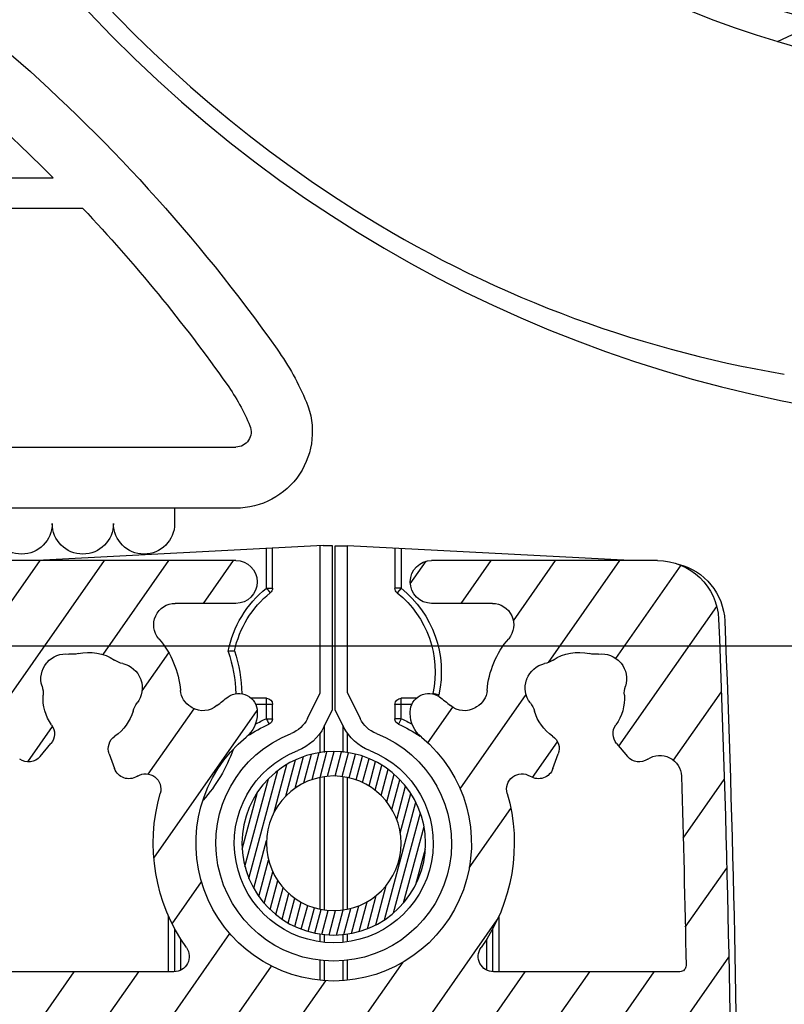
# Model space of a CAD drawing. Units: millimetres. Extents: x 0 to 1050, y 0 to 1485.
# Drawn here: x 414 to 439, y 968 to 1001 of the extents above; entities that cross this region are included whole.
import ezdxf

# ---------------------------------------------------------------- set-up
doc = ezdxf.new("R2010")
doc.units = ezdxf.units.MM
doc.layers.add('Screen', color=5, linetype='Continuous')

# ---------------------------------------------------------------- blocks, each defined once
blk = doc.blocks.new('A$Cf30a3864')
at = {"layer": 'Screen'}
h = blk.add_hatch(dxfattribs=at)
h.set_pattern_fill('DEFAULT__261', color=256, scale=5.1513882867, angle=45, style=0, pattern_type=0)
h.set_pattern_definition([(45, (909.3717850971594, -781.8045838987), (-3.6425815901, 3.6425815901), [])])
edge = h.paths.add_edge_path()
edge.add_line((0, 94.5), (0, 0.5))
edge.add_arc((0.5, 0.5), 0.5, 180, 270, ccw=False)
edge.add_line((0.5, 0), (4.399999999999977, 0))
edge.add_arc((4.400000000000091, 1), 1, 270, 360, ccw=False)
edge.add_line((5.400000000000091, 1), (5.400000000000091, 1.89737205589995))
edge.add_arc((5.200000000000045, 1.89737205589995), 0.2, 360, 390, ccw=False)
edge.add_line((5.373205080700018, 1.997372055900087), (4.953108891299962, 2.724999999999909))
edge.add_arc((4.650000000000091, 2.549999999999955), 0.35, 390, 540, ccw=False)
edge.add_line((4.299999999999955, 2.549999999999955), (4.299999999999955, 1.700000000000045))
edge.add_arc((4.100000000000136, 1.700000000000045), 0.2, 270, 360, ccw=False)
edge.add_line((4.100000000000136, 1.5), (1.700000000000159, 1.5))
edge.add_arc((1.700000000000045, 1.700000000000045), 0.2, 180, 270, ccw=False)
edge.add_line((1.5, 1.700000000000045), (1.5, 7.476114107200146))
edge.add_arc((1.700000000000045, 7.476114107199919), 0.2, 414.5040673498, 540, ccw=False)
edge.add_arc((3.5, 10), 2.9, 234.5040673497, 298.2737136314, ccw=False)
edge.add_arc((4.400000000000091, 8.32667994700023), 1, 298.2737136314, 360, ccw=False)
edge.add_line((5.400000000000091, 8.614359354000044), (5.400000000000091, 8.326679947000002))
edge.add_arc((4.900000000000091, 8.614359354000044), 0.5, 360, 420, ccw=False)
edge.add_line((5.150000000000091, 9.047372055900041), (4.962019151700133, 9.155902849199947))
edge.add_arc((4.862019151699997, 8.982697768499975), 0.2, 420, 503.2436729694, ccw=False)
edge.add_arc((3.5, 10), 1.5, 276.7563270306, 323.2436729694, ccw=False)
edge.add_arc((3.700000000000045, 8.311805698400121), 0.2, 456.7563270306, 525.6380671406, ccw=False)
edge.add_arc((3.312500729500016, 8.411024221900107), 0.2, 263.2702134643, 345.6380671406, ccw=False)
edge.add_arc((3.5, 10), 1.8, 216.7297865357, 263.2702134643, ccw=False)
edge.add_arc((2.217656245300077, 9.04313297960016), 0.2, 134.3619328594, 216.7297865357, ccw=False)
edge.add_arc((1.937980848300185, 9.329107929999964), 0.2, 314.3619328594, 383.2436729694, ccw=False)
edge.add_arc((3.5, 10), 1.5, 156.7563270306, 203.2436729694, ccw=False)
edge.add_arc((1.937980848300185, 10.67089207010008), 0.2, 336.7563270306, 405.63806714059996, ccw=False)
edge.add_arc((2.217656245300077, 10.95686702050011), 0.2, 143.2702134643, 225.6380671406, ccw=False)
edge.add_arc((3.5, 10), 1.8, 456.7297865357, 503.2702134643, ccw=False)
edge.add_arc((3.312500729500016, 11.58897577820017), 0.2, 374.36193285940004, 456.7297865357, ccw=False)
edge.add_arc((3.700000000000045, 11.68819430169992), 0.2, 194.3619328594, 263.2436729694, ccw=False)
edge.add_arc((3.5, 10), 1.5, 396.7563270306, 443.2436729694, ccw=False)
edge.add_arc((4.862019151699997, 11.01730223160007), 0.2, 216.7563270306, 300, ccw=False)
edge.add_line((4.962019151700133, 10.84409715080005), (5.150000000000091, 10.9526279442))
edge.add_arc((4.900000000000091, 11.3856406461), 0.5, 300, 360, ccw=False)
edge.add_line((5.400000000000091, 11.3856406461), (5.400000000000091, 12.00376259190011))
edge.add_arc((3.700000000000045, 12.00376259190011), 1.7, 360, 410.1944289077, ccw=False)
edge.add_line((4.255626892899954, 13.75364425600014), (4.788313479399903, 13.30973876720009))
edge.add_arc((4.1275900129001, 13.59999999999991), 0.2, 410.1944289077, 448.4584564925, ccw=False)
edge.add_arc((4.138350718500078, 13.59999999999991), 0.2, 91.54154350750002, 190, ccw=False)
edge.add_line((3.94138916790007, 13.56527036450007), (4.020286313500037, 13.11782241679998))
edge.add_arc((3.823324762900029, 13.08309278130014), 0.2, 264.01325925, 370, ccw=False)
edge.add_arc((3.5, 10), 2.9, 444.01325925000003, 485.4959326503, ccw=False)
edge.add_arc((1.700000000000045, 12.52388589290013), 0.2, 180, 305.4959326502, ccw=False)
edge.add_line((1.5, 12.52388589290013), (1.5, 29.79999999999995))
edge.add_arc((1.700000000000045, 29.79999999999995), 0.2, 450, 540, ccw=False)
edge.add_line((1.700000000000045, 30), (3.300000000000068, 30))
edge.add_arc((3.299999999999955, 29.79999999999995), 0.2, 360, 450, ccw=False)
edge.add_line((3.5, 29.79999999999995), (3.5, 28.5))
edge.add_arc((4, 28.5), 0.5, 180, 270, ccw=False)
edge.add_line((4, 28), (4.5, 28))
edge.add_arc((4.5, 28.5), 0.5, 270, 360, ccw=False)
edge.add_line((5, 28.5), (5, 29.79999999999995))
edge.add_arc((3.299999999999955, 29.79999999999995), 1.7, 360, 450, ccw=False)
edge.add_line((3.299999999999955, 31.5), (1.699999999999932, 31.5))
edge.add_arc((1.700000000000045, 31.70000000000005), 0.2, 180, 270, ccw=False)
edge.add_line((1.5, 31.70000000000005), (1.5, 57.33532954270026))
edge.add_arc((1.700000000000045, 57.33532954270004), 0.2, 463.6199528956, 540, ccw=False)
edge.add_arc((1.252586901500081, 59.18189974700022), 1.7, 283.6199528956, 345.8238655826, ccw=False)
edge.add_arc((47.50000000000023, 47.5), 46, 460.0082930451, 525.8238655826, ccw=False)
edge.add_line((39.50562697889995, 92.79999999999995), (55.494373021, 92.79999999999995))
edge.add_arc((47.50000000000023, 47.5), 46, 374.17613441739996, 439.9917069549, ccw=False)
edge.add_arc((93.74741309849992, 59.18189974700022), 1.7, 194.1761344174, 256.3800471044, ccw=False)
edge.add_arc((93.29999999999995, 57.33532954270004), 0.2, 360, 436.3800471044, ccw=False)
edge.add_line((93.50000000000023, 57.33532954270004), (93.50000000000023, 31.70000000000005))
edge.add_arc((93.29999999999995, 31.70000000000005), 0.2, 270, 360, ccw=False)
edge.add_line((91.70000000000005, 31.5), (93.30000000000007, 31.5))
edge.add_arc((91.70000000000005, 29.79999999999995), 1.7, 450, 540, ccw=False)
edge.add_line((90.00000000000023, 28.5), (90.00000000000023, 29.79999999999995))
edge.add_arc((90.50000000000023, 28.5), 0.5, 180, 270, ccw=False)
edge.add_line((91.00000000000023, 28), (90.50000000000023, 28))
edge.add_arc((91.00000000000023, 28.5), 0.5, 270, 360, ccw=False)
edge.add_line((91.50000000000023, 29.79999999999995), (91.50000000000023, 28.5))
edge.add_arc((91.70000000000005, 29.79999999999995), 0.2, 450, 540, ccw=False)
edge.add_line((93.29999999999995, 30), (91.69999999999993, 30))
edge.add_arc((93.29999999999995, 29.79999999999995), 0.2, 360, 450, ccw=False)
edge.add_line((93.50000000000023, 29.79999999999995), (93.50000000000023, 12.5238858928999))
edge.add_arc((93.29999999999995, 12.52388589290013), 0.2, 234.50406734979998, 360, ccw=False)
edge.add_arc((91.50000000000023, 10), 2.9, 414.5040673497, 455.98674074999997, ccw=False)
edge.add_arc((91.17667523700015, 13.08309278130014), 0.2, 170, 275.98674074999997, ccw=False)
edge.add_line((91.05861083210016, 13.56527036450007), (90.97971368640015, 13.11782241679998))
edge.add_arc((90.86164928150015, 13.59999999999991), 0.2, 350, 450, ccw=False)
edge.add_line((90.79999999999995, 13.79999999999995), (90.86164928149992, 13.79999999999995))
edge.add_line((90.79999999999995, 13.79999999999995), (90.21168652049994, 13.30973876719986))
edge.add_arc((91.29999999999995, 12.00376259190011), 1.7, 489.8055710923, 540, ccw=False)
edge.add_line((89.60000000000014, 11.3856406461), (89.60000000000014, 12.00376259190011))
edge.add_arc((90.10000000000014, 11.3856406461), 0.5, 180, 240, ccw=False)
edge.add_line((90.0379808483001, 10.84409715080005), (89.85000000000014, 10.9526279442))
edge.add_arc((90.1379808483, 11.01730223160007), 0.2, 240, 323.2436729694, ccw=False)
edge.add_arc((91.50000000000023, 10), 1.5, 456.7563270306, 503.2436729694, ccw=False)
edge.add_arc((91.29999999999995, 11.68819430169992), 0.2, 276.7563270306, 345.6380671406, ccw=False)
edge.add_arc((91.68749927039994, 11.58897577820017), 0.2, 443.2702134643, 525.6380671406, ccw=False)
edge.add_arc((91.50000000000023, 10), 1.8, 396.7297865357, 443.2702134643, ccw=False)
edge.add_arc((92.7823437546001, 10.95686702050011), 0.2, 314.3619328594, 396.7297865357, ccw=False)
edge.add_arc((93.06201915170004, 10.67089207010008), 0.2, 134.3619328594, 203.2436729694, ccw=False)
edge.add_arc((91.50000000000023, 10), 1.5, 336.7563270306, 383.2436729694, ccw=False)
edge.add_arc((93.06201915170004, 9.329107929999964), 0.2, 156.7563270306, 225.6380671406, ccw=False)
edge.add_arc((92.7823437546001, 9.04313297960016), 0.2, 323.2702134643, 405.63806714059996, ccw=False)
edge.add_arc((91.50000000000023, 10), 1.8, 276.7297865357, 323.2702134643, ccw=False)
edge.add_arc((91.68749927039994, 8.411024221900107), 0.2, 194.3619328594, 276.7297865357, ccw=False)
edge.add_arc((91.29999999999995, 8.311805698400121), 0.2, 374.36193285940004, 443.2436729694, ccw=False)
edge.add_arc((91.50000000000023, 10), 1.5, 216.7563270306, 263.2436729694, ccw=False)
edge.add_arc((90.1379808483, 8.982697768499975), 0.2, 396.7563270306, 480, ccw=False)
edge.add_line((89.85000000000014, 9.047372055900041), (90.0379808483001, 9.155902849199947))
edge.add_arc((90.10000000000014, 8.614359354000044), 0.5, 480, 540, ccw=False)
edge.add_line((89.60000000000014, 8.614359354000044), (89.60000000000014, 8.326679947000002))
edge.add_arc((90.60000000000014, 8.32667994700023), 1, 180, 241.7262863686, ccw=False)
edge.add_arc((91.50000000000023, 10), 2.9, 241.7262863686, 305.49593265029995, ccw=False)
edge.add_arc((93.29999999999995, 7.476114107199919), 0.2, 360, 485.4959326502, ccw=False)
edge.add_line((93.50000000000023, 7.476114107199919), (93.50000000000023, 1.700000000000045))
edge.add_arc((93.29999999999995, 1.700000000000045), 0.2, 270, 360, ccw=False)
edge.add_line((90.90000000000009, 1.5), (93.30000000000007, 1.5))
edge.add_arc((90.90000000000009, 1.700000000000045), 0.2, 180, 270, ccw=False)
edge.add_line((90.70000000000005, 2.549999999999955), (90.70000000000005, 1.700000000000045))
edge.add_arc((90.35000000000014, 2.549999999999955), 0.35, 360, 510, ccw=False)
edge.add_line((89.62679491919994, 1.997372055900087), (90.0468911086, 2.724999999999909))
edge.add_arc((89.79999999999995, 1.89737205589995), 0.2, 510, 540, ccw=False)
edge.add_line((89.60000000000014, 1), (89.60000000000014, 1.89737205589995))
edge.add_arc((90.60000000000014, 1), 1, 180, 270, ccw=False)
edge.add_line((90.60000000000014, 0), (94.50000000000011, 0))
edge.add_arc((94.50000000000023, 0.5), 0.5, 270, 360, ccw=False)
edge.add_line((95.00000000000023, 0.5), (95.00000000000023, 57.65452498079981))
edge.add_arc((93.29999999999995, 57.65452498080003), 1.7, 360, 439.0564197851, ccw=False)
edge.add_arc((93.66070033940014, 59.51997271930009), 0.2, 194.5953631483, 259.0564197851, ccw=False)
edge.add_arc((47.50000000000023, 47.5), 47.5, 374.5953631483, 390.261808985, ccw=False)
edge.add_arc((88.70000000000005, 71.5385107692), 0.2, 180, 210.261808985, ccw=False)
edge.add_line((88.50000000000023, 71.5385107692), (88.50000000000023, 92.79999999999995))
edge.add_arc((88.70000000000005, 92.79999999999995), 0.2, 450, 540, ccw=False)
edge.add_line((88.70000000000005, 93), (92.80000000000007, 93))
edge.add_arc((92.79999999999995, 92.79999999999995), 0.2, 360, 450, ccw=False)
edge.add_line((93.00000000000023, 92.79999999999995), (93.00000000000023, 89.12376043070003))
edge.add_arc((93.20000000000005, 89.12376043070003), 0.2, 180, 240, ccw=False)
edge.add_line((94.70000000000005, 88.02679491930007), (93.10000000000002, 88.95055535000006))
edge.add_arc((94.79999999999995, 88.20000000000005), 0.2, 240, 360, ccw=False)
edge.add_line((95.00000000000023, 88.20000000000005), (95.00000000000023, 94.50000000000023))
edge.add_arc((94.50000000000023, 94.5), 0.5, 360, 450, ccw=False)
edge.add_line((94.50000000000023, 95), (0.5000000000002274, 95))
edge.add_arc((0.5, 94.5), 0.5, 450, 540, ccw=False)
edge.add_line((1.5, 60.82854080540005), (1.5, 93.29999999999995))
edge.add_arc((1.700000000000045, 93.29999999999995), 0.2, 450, 540, ccw=False)
edge.add_line((1.700000000000045, 93.5), (34.17145919460006, 93.5))
edge.add_arc((34.17145919459995, 93.29999999999995), 0.2, 286.22585026869996, 450, ccw=False)
edge.add_arc((47.50000000000023, 47.5), 47.5, 466.2258502687, 486.67985906629997, ccw=False)
edge.add_arc((19.00672624110007, 85.75471670920001), 0.2, 194.0906657236, 306.6798590662, ccw=False)
edge.add_arc((16, 85), 2.9, 374.0906657236, 448.0055600913, ccw=False)
edge.add_arc((16.08352603300023, 87.39854610170005), 0.5, 88.00556009130003, 190.0302592719, ccw=False)
edge.add_line((15.59116807900023, 87.31146197470002), (15.70597014610019, 86.66239178450019))
edge.add_arc((15.90291332770016, 86.69722543529997), 0.2, 190.0302592719, 273.27393224130003, ccw=False)
edge.add_arc((16, 85), 1.5, 406.78658630250004, 453.2739322413, ccw=False)
edge.add_arc((17.16402017209998, 86.23897418809997), 0.2, 226.7865863025, 295.6683264125, ccw=False)
edge.add_arc((17.33728453029994, 85.8784475425), 0.2, 393.3004727362, 475.6683264125, ccw=False)
edge.add_arc((16, 85), 1.8, 346.76004580759997, 393.3004727362, ccw=False)
edge.add_arc((17.55747108760011, 84.63355244410013), 0.2, 264.3921921312, 346.76004580759997, ccw=False)
edge.add_arc((17.51838367899995, 84.2354668070002), 0.2, 444.3921921312, 513.2739322413, ccw=False)
edge.add_arc((16, 85), 1.5, 286.78658630250004, 333.2739322413, ccw=False)
edge.add_arc((16.49097303539997, 83.3724418664001), 0.2, 466.7865863025, 535.6683264124999, ccw=False)
edge.add_arc((16.09211562250016, 83.40265385340012), 0.2, 273.3004727362, 355.6683264126, ccw=False)
edge.add_arc((16, 85), 1.8, 226.7600458076, 273.3004727362, ccw=False)
edge.add_arc((14.9039115636001, 83.8344142505), 0.2, 144.3921921312, 226.7600458075, ccw=False)
edge.add_arc((14.57870299320007, 84.06730775790015), 0.2, 324.3921921313, 393.27393224130003, ccw=False)
edge.add_arc((16, 85), 1.5, 166.7865863025, 213.2739322413, ccw=False)
edge.add_arc((14.3450067924, 85.38858394559998), 0.2, 346.7865863025, 430.03025927190004, ccw=False)
edge.add_line((14.41331155670014, 85.57655856940005), (13.79379924950013, 85.80167215799997))
edge.add_arc((13.62303733880003, 85.33173559860006), 0.5, 430.03025927190004, 532.0549584524999, ccw=False)
edge.add_arc((16, 85), 2.9, 172.0549584525, 245.9698528202, ccw=False)
edge.add_arc((14.73762647929993, 82.16867290940013), 0.2, 313.3806594775, 425.9698528202, ccw=False)
edge.add_arc((47.50000000000023, 47.5), 47.5, 493.3806594775, 523.7741497313, ccw=False)
edge.add_arc((1.700000000000045, 60.82854080540005), 0.2, 180, 343.7741497313, ccw=False)
edge.add_line((60.82854080530001, 93.5), (86.80000000000007, 93.5))
edge.add_arc((86.79999999999995, 93.29999999999995), 0.2, 360, 450, ccw=False)
edge.add_line((87.00000000000023, 93.29999999999995), (87.00000000000023, 74.53331278259998))
edge.add_arc((86.79999999999995, 74.5333127826002), 0.2, 214.5229374328, 360, ccw=False)
edge.add_arc((47.50000000000023, 47.5), 47.5, 394.5229374328, 406.6193405225, ccw=False)
edge.add_arc((80.26237352060002, 82.16867290940013), 0.2, 114.0301471798, 226.6193405225, ccw=False)
edge.add_arc((79.00000000000023, 85), 2.9, 294.0301471798, 367.9450415475, ccw=False)
edge.add_arc((81.37696266119997, 85.33173559860006), 0.5, 367.9450415475, 469.9697407281, ccw=False)
edge.add_line((80.58668844330009, 85.57655856940005), (81.20620075040006, 85.80167215799997))
edge.add_arc((80.6549932076, 85.38858394559998), 0.2, 109.96974072809999, 193.2134136975, ccw=False)
edge.add_arc((79.00000000000023, 85), 1.5, 326.72606775869997, 373.2134136975, ccw=False)
edge.add_arc((80.42129700670012, 84.06730775790015), 0.2, 146.7260677587, 215.6078078687, ccw=False)
edge.add_arc((80.09608843640012, 83.8344142505), 0.2, 313.23995419249997, 395.60780786879997, ccw=False)
edge.add_arc((79.00000000000023, 85), 1.8, 266.6995272638, 313.2399541924, ccw=False)
edge.add_arc((78.90788437740002, 83.40265385340012), 0.2, 184.3316735874, 266.6995272638, ccw=False)
edge.add_arc((78.50902696449998, 83.3724418664001), 0.2, 364.3316735875, 433.2134136975, ccw=False)
edge.add_arc((79.00000000000023, 85), 1.5, 206.7260677586999, 253.21341369750002, ccw=False)
edge.add_arc((77.48161632100005, 84.2354668070002), 0.2, 386.7260677587, 455.6078078688, ccw=False)
edge.add_arc((77.44252891240012, 84.63355244410013), 0.2, 193.2399541924, 275.6078078688, ccw=False)
edge.add_arc((79.00000000000023, 85), 1.8, 146.6995272638, 193.2399541924, ccw=False)
edge.add_arc((77.66271546960002, 85.8784475425), 0.2, 424.3316735875, 506.6995272638, ccw=False)
edge.add_arc((77.83597982779997, 86.23897418809997), 0.2, 244.3316735875, 313.21341369749996, ccw=False)
edge.add_arc((79.00000000000023, 85), 1.5, 446.7260677587, 493.21341369749996, ccw=False)
edge.add_arc((79.09708667220002, 86.69722543529997), 0.2, 266.72606775869997, 349.9697407281, ccw=False)
edge.add_line((79.40883192090018, 87.31146197470002), (79.29402985380011, 86.66239178450019))
edge.add_arc((78.916473967, 87.39854610170005), 0.5, 349.9697407281, 451.99443990870003, ccw=False)
edge.add_arc((79.00000000000023, 85), 2.9, 451.99443990870003, 525.9093342763999, ccw=False)
edge.add_arc((75.99327375889993, 85.75471670920001), 0.2, 233.32014093380002, 345.9093342764, ccw=False)
edge.add_arc((47.50000000000023, 47.5), 47.5, 413.32014093370003, 433.7741497313, ccw=False)
edge.add_arc((60.82854080530001, 93.29999999999995), 0.2, 90, 253.77414973129999, ccw=False)
h = blk.add_hatch(dxfattribs=at)
h.set_pattern_fill('DEFAULT__255', color=256, scale=2.4378456256, angle=205, style=0, pattern_type=0)
h.set_pattern_definition([(205, (909.3717850971594, -781.8045838987), (1.0302780807, -2.2094384741), [])])
edge = h.paths.add_edge_path()
edge.add_arc((73.20860490280006, 31.85431858710012), 1.5, 324.3453481472, 478.0687456118, ccw=False)
edge.add_line((72.50280897569996, 33.17789408909994), (70.2171771850999, 31.95908216170005))
edge.add_arc((69.27611594910013, 33.72384949760021), 2, 144.9499783457, 298.0687456118, ccw=False)
edge.add_arc((47.50000000000023, 49), 24.6, 324.9499783457, 341.0500216543, ccw=False)
edge.add_arc((72.6583451721001, 40.36184810279997), 2, 367.9312543882, 521.0500216542, ccw=False)
edge.add_line((74.63921385410003, 40.63781778389989), (75.00070448719998, 38.0430926270999))
edge.add_arc((75.99212926250016, 38.18121545250006), 1.001, 187.9312543882, 339.2076625468, ccw=False)
edge.add_arc((47.50000000000023, 49), 31.478, -20.79233745319999, 243, ccw=False)
edge.add_arc((47.98395387270011, 49.94981295480011), 32.544, 243, 324.3453481472, ccw=False)
edge.add_arc((47.98395387270011, 49.94981295480011), 31.544, 243, 324.3453481472, ccw=False)
edge.add_arc((47.50000000000023, 49), 30.478, -20.79967866669989, 243, ccw=False)
edge.add_line((75.99167766330015, 38.1772097902001), (75.62964819510012, 40.77580262440006))
edge.add_arc((72.6583451721001, 40.36184810279997), 3, 367.9312543882, 521.0500216543, ccw=False)
edge.add_arc((47.50000000000023, 49), 23.6, 324.9499783457, 341.0500216543, ccw=False)
edge.add_arc((69.27611594910013, 33.72384949760021), 3, 144.9499783457, 298.0687456118, ccw=False)
edge.add_line((70.68770780320006, 31.0766984938), (72.97333959370008, 32.29551042109983))
edge.add_arc((73.20860490280006, 31.85431858710012), 0.5, 324.3453481472, 478.0687456118, ccw=False)
blk.add_line((5.551115123125783e-17, -1), (57.9293529694545, -1), dxfattribs=at)
for centre, radius, start, end in [((47.50000000000023, 49), 42.8657830678, 326.6670985033035, 310.4768857246023), ((47.50000000000023, 49), 42.3, 313.3689636198766, 237.6589420323025), ((47.98395387270011, 49.94981295480011), 31.544, 242.9999999999953, 324.3453481471942), ((47.98395387270011, 49.94981295480011), 32.544, 242.9999999999953, 324.3453481471942), ((45.22642882300011, 45.40926552040014), 38.05, 237.6589420323025, 260.4674388842058)]:
    blk.add_arc(centre, radius, start, end, dxfattribs=at)
blk = doc.blocks.new('A$C5e35bf5f')
at = {"layer": 'Screen'}
for p, q in [((22, 22.9595384869001), (22, 24.08223082940003)), ((18.77867965640007, 12.79999999999995), (8.469648647199847, 12.79999999999995)), ((20.40000000000009, 11.79999999999995), (19.83933982820008, 12.36066017180019)), ((20.74644660939998, 12.14644660940007), (20.40000000000009, 11.79999999999995)), ((7.500704422900071, 11.79999999999995), (18.77867965640007, 11.79999999999995)), ((19.13223304699977, 11.65355339059988), (19.69289321879978, 11.09289321889992)), ((21.10710678119995, 11.09289321889992), (21.45355339060006, 11.43933982830004)), ((21.5, 5.299999999999955), (20.5, 5.299999999999955)), ((20, 4.799999999999955), (20, 4)), ((22, 0.5), (22, 4.799999999999955)), ((20, 4), (2.5, 4)), ((2.5, 2), (4.5, 2)), ((4.5, 2), (4.5, 1.5)), ((4.5, 2), (20, 2)), ((10.5, 1.5), (10.5, 2)), ((20, 2), (20, 0.5)), ((20.5, 0), (21.5, 0))]:
    blk.add_line(p, q, dxfattribs=at)
for centre, radius, start, end in [((46.04492946319988, -24.57777777770002), 55, 116.7671479049898, 144.7056053233076), ((21.5, 24.08223082940003), 0.5, 0, 116.7671479049898), ((21.5, 22.9595384869001), 0.5, 297.3086515225984, 0), ((46.04492946319988, -24.57777777770002), 53, 117.3086515225984, 135.1509753511023), ((18.77867965640007, 11.29999999999995), 1.5, 44.9999999999954, 90), ((21.09999999999991, 11.79289321889996), 0.5, 315.0000000000046, 135.0000000000046), ((46.04492946319988, -24.57777777770002), 53, 136.6563052410103, 144.7056053233076), ((18.77867965640007, 11.29999999999995), 0.5, 44.9999999999954, 90), ((20.40000000000009, 11.79999999999995), 1, 224.9999999999954, 315.0000000000046), ((8.5, 2), 9, 144.7056053233076, 157.3801350519957), ((8.5, 2), 7, 144.7056053233076, 157.3801350519957), ((2.5, 4.5), 2.5, 157.3801350519957, 270), ((20.5, 4.799999999999955), 0.5, 90, 180), ((21.5, 4.799999999999955), 0.5, 0, 90), ((2.5, 4.5), 0.5, 157.3801350519957, 270), ((5.5, 1.5), 1, 180, 0), ((7.5, 1.5), 1, 180, 0), ((9.5, 1.5), 1, 180, 0), ((20.5, 0.5), 0.5, 180, 270), ((21.5, 0.5), 0.5, 270, 0)]:
    blk.add_arc(centre, radius, start, end, dxfattribs=at)
blk = doc.blocks.new('A$C56fe2d37')
at = {"layer": 'Screen'}
h = blk.add_hatch(dxfattribs=at)
h.set_pattern_fill('DEFAULT__254', color=256, scale=1.7249018207, angle=125, style=0, pattern_type=0)
h.set_pattern_definition([(125, (851.7717850971593, -578.6462412855001), (-1.4129568526, -0.9893630393999999), [])])
edge = h.paths.add_edge_path()
edge.add_arc((23.77788335090008, 50.25), 2, 362.3592278217, 450, ccw=False)
edge.add_line((16.40000000000009, 52.25), (23.77788335090008, 52.25))
edge.add_arc((16.40000000000009, 51.54999999999995), 0.7, 90, 270, ccw=False)
edge.add_line((16.40000000000009, 50.84999999999991), (18.38397443190001, 50.84999999999991))
edge.add_arc((18.38397443189979, 50.15000000000009), 0.7, 319.5602069084, 450, ccw=False)
edge.add_arc((21.19999999999982, 47.75), 3, 499.5602069084, 535.0838265239, ccw=False)
edge.add_arc((17.51361176360001, 48.0670832234), 0.7, 300.6555264747, 355.0838265239, ccw=False)
edge.add_line((17.82671296109993, 47.43894199909982), (17.87052450069996, 47.46490941289971))
edge.add_arc((17.46980022399998, 48.04111580969993), 0.7, 229.688756667, 300.6555264747, ccw=False)
edge.add_arc((13.19999999999982, 43.00834261320006), 5.9, 409.688756667, 414.2036743702, ccw=False)
edge.add_arc((16.29999999999995, 47.30717966529983), 0.6, 414.2036743702, 540, ccw=False)
edge.add_line((15.69999999999982, 47.30717966529983), (15.69999999999982, 47.25098330039964))
edge.add_arc((16.69999999999982, 47.25098330039987), 1, 180, 230.4788036414, ccw=False)
edge.add_arc((13.19999999999982, 43.00834261320006), 4.5, 129.5211963586, 410.47880364139996, ccw=False)
edge.add_arc((9.699999999999818, 47.25098330039987), 1, 309.5211963586, 360, ccw=False)
edge.add_line((10.69999999999982, 47.25098330039987), (10.69999999999982, 47.30717966529983))
edge.add_arc((10.09999999999991, 47.30717966529983), 0.6, 360, 485.7963256298, ccw=False)
edge.add_arc((13.19999999999982, 43.00834261320006), 5.9, 485.7963256298, 490.311243333, ccw=False)
edge.add_arc((8.930199775899837, 48.04111580969993), 0.7, 239.3444735253, 310.311243333, ccw=False)
edge.add_line((8.529475499299906, 47.46490941289994), (8.57328703879989, 47.43894199910005))
edge.add_arc((8.886388236399853, 48.0670832234), 0.7, 184.9161734761, 239.3444735253, ccw=False)
edge.add_arc((5.199999999999818, 47.75), 3, 364.9161734761, 400.4397930916, ccw=False)
edge.add_arc((8.016025567999804, 50.15000000000009), 0.7, 90, 220.4397930916, ccw=False)
edge.add_line((8.016025567999804, 50.84999999999991), (9.999999999999773, 50.84999999999991))
edge.add_arc((10, 51.54999999999995), 0.7, 270, 450, ccw=False)
edge.add_line((2.622116648999963, 52.25), (10, 52.25))
edge.add_arc((2.622116648999963, 50.25), 2, 450, 537.6407721783, ccw=False)
edge.add_arc((500.1999999999998, 29.75), 500, 177.6407721783, 182.3592278217, ccw=False)
edge.add_arc((2.622116648999963, 9.25), 2, 182.3592278217, 270, ccw=False)
edge.add_line((11.19999999999982, 7.25), (2.622116648999736, 7.25))
edge.add_arc((11.19999999999982, 7.75), 0.5, 270, 360, ccw=False)
edge.add_line((11.69999999999982, 7.75), (11.69999999999982, 7.949999999999818))
edge.add_arc((11.19999999999982, 7.949999999999818), 0.5, 360, 450, ccw=False)
edge.add_line((11.19999999999982, 8.449999999999818), (10.5999999999998, 8.449999999999818))
edge.add_arc((10.59999999999991, 8.650000000000091), 0.2, 180, 270, ccw=False)
edge.add_line((10.40000000000009, 8.650000000000091), (10.40000000000009, 9.849999999999909))
edge.add_arc((10.59999999999991, 9.849999999999909), 0.2, 450, 540, ccw=False)
edge.add_line((10.59999999999991, 10.04999999999995), (15.79999999999995, 10.04999999999995))
edge.add_arc((15.79999999999995, 9.849999999999909), 0.2, 360, 450, ccw=False)
edge.add_line((16, 9.849999999999909), (16, 8.650000000000091))
edge.add_arc((15.79999999999995, 8.650000000000091), 0.2, 270, 360, ccw=False)
edge.add_line((15.79999999999995, 8.449999999999818), (15.19999999999993, 8.449999999999818))
edge.add_arc((15.19999999999982, 7.949999999999818), 0.5, 450, 540, ccw=False)
edge.add_line((14.69999999999982, 7.949999999999818), (14.69999999999982, 7.75))
edge.add_arc((15.19999999999982, 7.75), 0.5, 180, 270, ccw=False)
edge.add_line((23.77788335090008, 7.25), (15.20000000000005, 7.25))
edge.add_arc((23.77788335090008, 9.25), 2, 270, 357.6407721783, ccw=False)
edge.add_arc((-473.8000000000002, 29.75), 500, 357.6407721783, 362.3592278217, ccw=False)
edge.add_arc((-473.8000000000002, 29.75), 498.6, 361.0645855688, 361.77578203769997, ccw=False)
edge.add_arc((24.51396970179985, 39.00999999999999), 0.2, 270, 361.0645855688, ccw=False)
edge.add_line((18.42324247140004, 38.80999999999995), (24.51396970180008, 38.80999999999995))
edge.add_arc((18.42324247140004, 39.30999999999995), 0.5, 144.6994096606, 270, ccw=False)
edge.add_arc((13.19999999999982, 43.00834261320006), 5.9, 324.6994096607, 376.0587104485, ccw=False)
edge.add_arc((19.3502639891999, 44.77872473670004), 0.5, 58.09610796959993, 196.0587104485, ccw=False)
edge.add_arc((21.19999999999982, 47.75), 3, 238.09610796959998, 238.46304096720002, ccw=False)
edge.add_arc((19.89237885669991, 45.61924263569995), 0.5, 238.46304096720002, 340, ccw=False)
edge.add_line((20.53768084039984, 45.93029306459994), (20.36222516709984, 45.44823256399991))
edge.add_arc((20.0678345299998, 46.10130313619993), 0.5, 340, 415.52248781410003, ccw=False)
edge.add_arc((21.19999999999982, 47.75), 1.5, 196.2776620049, 235.5224878141, ccw=False)
edge.add_arc((18.99219632109998, 47.10532728029989), 0.8, 376.2776620049, 397.73244405540004, ccw=False)
edge.add_arc((20.25759972190008, 48.08448724329992), 0.8, 160.4586394999, 217.7324440554001, ccw=False)
edge.add_arc((21.19999999999982, 47.75), 1.8, 519.5413605001, 520.4586394999, ccw=False)
edge.add_arc((20.26307524820004, 48.0995311280999), 0.8, 462.2675559446, 519.5413605001, ccw=False)
edge.add_arc((19.92311189680004, 49.66299680399993), 0.8, 282.26755594459996, 303.72233799509996, ccw=False)
edge.add_arc((21.19999999999982, 47.75), 1.5, 436.2776620049, 483.7223379951, ccw=False)
edge.add_arc((21.74559888709996, 49.98435043229983), 0.8, 256.2776620049, 277.73244405540004, ccw=False)
edge.add_arc((21.96087458900001, 48.39889895969986), 0.8, 400.45863949989996, 457.7324440554, ccw=False)
edge.add_arc((21.19999999999982, 47.75), 1.8, 399.54136050010004, 400.45863949989996, ccw=False)
edge.add_arc((21.97116521220005, 48.38663507249998), 0.8, 342.26755594459996, 399.54136050010004, ccw=False)
edge.add_arc((23.49514788109991, 47.89931913319992), 0.8, 162.2675559446, 183.7223379951, ccw=False)
edge.add_arc((21.19999999999982, 47.75), 1.5, 324.47751218589997, 363.7223379951, ccw=False)
edge.add_arc((22.8277750753, 46.58795511949984), 0.5, 144.4775121859, 220, ccw=False)
edge.add_line((22.79750706569985, 45.84616521520002), (22.44475285369981, 46.26656131470008))
edge.add_arc((23.18052928730003, 46.16755902009982), 0.5, 220, 304.53857667930004, ccw=False)
edge.add_arc((23.86088246869986, 45.17906544469997), 0.7, 361.77578203769997, 484.5385766793, ccw=False)
edge.add_arc((-473.8000000000002, 29.75), 498.6, 358.29730558, 360.8116407152, ccw=False)
edge.add_arc((23.58029164379991, 14.96468687280003), 1, 233.48217006919998, 358.2973055801, ccw=False)
edge.add_arc((21.19999999999982, 11.75), 3, 413.4821700692, 458.4630409672, ccw=False)
edge.add_arc((20.83207147749999, 14.2227775076999), 0.5, 98.46304096720002, 200, ccw=False)
edge.add_line((20.53768084039984, 13.56970693539984), (20.36222516709984, 14.05176743599986))
edge.add_arc((21.00752715079989, 13.7407170071001), 0.5, 200, 275.5224878141, ccw=False)
edge.add_arc((21.19999999999982, 11.75), 1.5, 416.2776620049, 455.52248781410003, ccw=False)
edge.add_arc((22.47688810320005, 13.66299680399993), 0.8, 236.27766200489998, 257.7324440554, ccw=False)
edge.add_arc((22.13692475180005, 12.0995311280999), 0.8, 380.45863949989996, 437.7324440554, ccw=False)
edge.add_arc((21.19999999999982, 11.75), 1.8, 379.5413605001, 380.45863949989996, ccw=False)
edge.add_arc((22.14240027799997, 12.08448724329992), 0.8, 322.26755594459996, 379.5413605001, ccw=False)
edge.add_arc((23.40780367889988, 11.10532728029989), 0.8, 502.26755594459996, 523.7223379951, ccw=False)
edge.add_arc((21.19999999999982, 11.75), 1.5, 296.2776620049, 343.7223379951, ccw=False)
edge.add_arc((22.2182597778999, 9.687684062899734), 0.8, 476.2776620049, 497.73244405540004, ccw=False)
edge.add_arc((21.03424046039981, 10.76383379949993), 0.8, 260.4586394999, 317.7324440554, ccw=False)
edge.add_arc((21.19999999999982, 11.75), 1.8, 259.5413605001, 260.4586394999, ccw=False)
edge.add_arc((21.01847431089982, 10.76661379699999), 0.8, 202.2675559446, 259.5413605001, ccw=False)
edge.add_arc((19.5377952081999, 10.16032228740005), 0.8, 382.2675559446, 403.7223379951, ccw=False)
edge.add_arc((21.19999999999982, 11.75), 1.5, 184.4775121859, 223.7223379951, ccw=False)
edge.add_arc((19.20610389779995, 11.5938643735999), 0.5, 364.47751218589997, 440, ccw=False)
edge.add_line((18.75767701030009, 12.18064743869991), (19.29292798670008, 12.08626825009992))
edge.add_arc((18.67085292139996, 11.68824356219989), 0.5, 440, 524.8256914921, ccw=False)
edge.add_arc((17.70571895800003, 11.94999999999982), 0.5, 270, 344.82569149209996, ccw=False)
edge.add_line((17.70571895800003, 11.44999999999982), (8.694281041900012, 11.44999999999982))
edge.add_arc((8.694281041900012, 11.94999999999982), 0.5, 195.1743085079, 270, ccw=False)
edge.add_arc((7.729147078499864, 11.68824356219989), 0.5, 375.17430850790004, 460, ccw=False)
edge.add_line((7.107072013299785, 12.08626825009992), (7.642322989699778, 12.18064743869991))
edge.add_arc((7.19389610209987, 11.5938643735999), 0.5, 460, 535.5224878141, ccw=False)
edge.add_arc((5.199999999999818, 11.75), 1.5, 316.2776620049, 355.52248781410003, ccw=False)
edge.add_arc((6.862204791799968, 10.16032228740005), 0.8, 496.2776620049, 517.7324440554, ccw=False)
edge.add_arc((5.381525688999773, 10.76661379699999), 0.8, 280.45863949989996, 337.7324440554, ccw=False)
edge.add_arc((5.199999999999818, 11.75), 1.8, 279.5413605001, 280.45863949989996, ccw=False)
edge.add_arc((5.365759539599821, 10.76383379949993), 0.8, 222.2675559446, 279.5413605001, ccw=False)
edge.add_arc((4.181740221999917, 9.687684062899734), 0.8, 402.2675559446, 423.7223379951, ccw=False)
edge.add_arc((5.199999999999818, 11.75), 1.5, 196.2776620049, 243.7223379950999, ccw=False)
edge.add_arc((2.992196321099982, 11.10532728029989), 0.8, 376.2776620049, 397.73244405540004, ccw=False)
edge.add_arc((4.257599721900078, 12.08448724329992), 0.8, 160.4586394998, 217.7324440554001, ccw=False)
edge.add_arc((5.199999999999818, 11.75), 1.8, 519.5413605001, 520.4586394999, ccw=False)
edge.add_arc((4.263075248200039, 12.0995311280999), 0.8, 462.2675559446, 519.5413605001, ccw=False)
edge.add_arc((3.923111896800037, 13.66299680399993), 0.8, 282.26755594459996, 303.72233799509996, ccw=False)
edge.add_arc((5.199999999999818, 11.75), 1.5, 444.47751218589997, 483.7223379951, ccw=False)
edge.add_arc((5.392472849199976, 13.7407170071001), 0.5, 264.4775121859, 340, ccw=False)
edge.add_line((6.037774832899913, 14.05176743599986), (5.862319159599906, 13.56970693539961))
edge.add_arc((5.567928522500097, 14.2227775076999), 0.5, 340, 441.53695903280004, ccw=False)
edge.add_arc((5.199999999999818, 11.75), 3, 441.53695903280004, 486.5178299308, ccw=False)
edge.add_arc((2.819708356099909, 14.96468687280003), 1, 181.70269442, 306.5178299308, ccw=False)
edge.add_arc((500.1999999999998, 29.75), 498.6, 179.1883592848, 181.70269442, ccw=False)
edge.add_arc((1.850006120199851, 36.80999999999995), 0.2, 450, 539.1883592849, ccw=False)
edge.add_line((24.54999387980001, 37.00999999999999), (1.850006120200078, 37.00999999999999))
edge.add_arc((24.54999387980001, 36.80999999999995), 0.2, 360.8116407152, 450, ccw=False)
edge.add_arc((500.1999999999998, 29.75), 498.6, 538.2242179623, 538.9354144312, ccw=False)
edge.add_arc((2.53911753129978, 45.17906544469997), 0.7, 415.4614233207, 538.2242179623, ccw=False)
edge.add_arc((3.219470712700058, 46.16755902009982), 0.5, 235.46142332070002, 320, ccw=False)
edge.add_line((3.955247146200009, 46.26656131469986), (3.602492934199972, 45.84616521520002))
edge.add_arc((3.572224924699867, 46.58795511949984), 0.5, 320, 395.52248781410003, ccw=False)
edge.add_arc((5.199999999999818, 47.75), 1.5, 176.2776620049, 215.5224878141, ccw=False)
edge.add_arc((2.904852118799909, 47.89931913319992), 0.8, 356.2776620049, 377.73244405540004, ccw=False)
edge.add_arc((4.428834787800042, 48.38663507249998), 0.8, 140.4586394999, 197.7324440554, ccw=False)
edge.add_arc((5.199999999999818, 47.75), 1.8, 499.54136050010004, 500.45863949989996, ccw=False)
edge.add_arc((4.439125411000077, 48.39889895969986), 0.8, 442.2675559446, 499.54136050010004, ccw=False)
edge.add_arc((4.654401112899905, 49.98435043229983), 0.8, 262.26755594459996, 283.72233799509996, ccw=False)
edge.add_arc((5.199999999999818, 47.75), 1.5, 416.2776620049, 463.7223379951, ccw=False)
edge.add_arc((6.476888103200054, 49.66299680399993), 0.8, 236.27766200489998, 257.7324440554, ccw=False)
edge.add_arc((6.136924751800052, 48.0995311280999), 0.8, 380.45863949980003, 437.7324440554, ccw=False)
edge.add_arc((5.199999999999818, 47.75), 1.8, 379.5413605001, 380.45863949989996, ccw=False)
edge.add_arc((6.142400277999968, 48.08448724329992), 0.8, 322.26755594459996, 379.5413605001, ccw=False)
edge.add_arc((7.407803678899882, 47.10532728029989), 0.8, 502.26755594459996, 523.7223379951, ccw=False)
edge.add_arc((5.199999999999818, 47.75), 1.5, 304.47751218589997, 343.7223379951, ccw=False)
edge.add_arc((6.332165469899792, 46.10130313619993), 0.5, 124.4775121859, 200, ccw=False)
edge.add_line((6.037774832899913, 45.44823256399991), (5.862319159599906, 45.93029306459994))
edge.add_arc((6.507621143299957, 45.61924263569995), 0.5, 200, 301.5369590328, ccw=False)
edge.add_arc((5.199999999999818, 47.75), 3, 301.5369590328, 301.9038920304, ccw=False)
edge.add_arc((7.049736010799961, 44.77872473670004), 0.5, 343.9412895515, 481.9038920304, ccw=False)
edge.add_arc((13.19999999999982, 43.00834261320006), 5.9, 163.9412895515, 215.3005903393, ccw=False)
edge.add_arc((7.976757528600046, 39.30999999999995), 0.5, 270, 395.3005903394, ccw=False)
edge.add_line((1.886030298099968, 38.80999999999995), (7.976757528600046, 38.80999999999995))
edge.add_arc((1.886030298099968, 39.00999999999999), 0.2, 178.9354144312, 270, ccw=False)
h = blk.add_hatch(dxfattribs=at)
h.set_pattern_fill('DEFAULT__253', color=256, scale=0.2312321943, angle=285, style=0, pattern_type=0)
h.set_pattern_definition([(285, (851.7717850971593, -578.6462412855001), (0.2233531483, 0.0598472957), [])])
edge = h.paths.add_edge_path()
edge.add_arc((13.19999999999982, 43.00834261320006), 3, 270, 450, ccw=False)
edge.add_arc((13.19999999999982, 43.00834261320006), 3, 90, 270, ccw=False)
edge.add_arc((13.19999999999982, 43.00834261320006), 2.2, 270, 450, ccw=False)
edge.add_arc((13.19999999999982, 43.00834261320006), 2.2, 90, 270, ccw=False)
for p, q in [((3.509431656099878, 52.25), (12.75523572189991, 52.73455205876535)), ((11, 52.64256405249989), (11, 51.34794557650002)), ((11.19999999999982, 52.65304560829986), (11.19999999999982, 51.34794557650002)), ((13.15000000000009, 52.73455205876535), (12.75523572189991, 52.73455205876535)), ((12.75523572189991, 47.92431262619994), (12.75523572189991, 52.73455205880009)), ((13.15000000000009, 47.36924557619977), (13.15000000000009, 52.73455205876535)), ((13.25, 52.7395184441998), (13.25, 47.36924557619977)), ((13.54999999999995, 52.7395184441998), (13.25, 52.7395184441998)), ((13.54999999999995, 52.7395184441998), (22.89056834379994, 52.25)), ((13.64476427799991, 47.92431262619994), (13.64476427799991, 52.73455205880009)), ((15.19999999999982, 51.34794557650002), (15.19999999999982, 52.65304560829986)), ((15.40000000000009, 51.34794557650002), (15.40000000000009, 52.64256405249989)), ((2.622116648999963, 52.25), (10, 52.25)), ((16.40000000000009, 52.25), (23.77788335090008, 52.25)), ((11, 51.34794557650002), (11.12485489429992, 51.19170455959988)), ((11, 51.34794557650002), (11.19999999999982, 51.34794557650002)), ((15.40000000000009, 51.34794557650002), (15.19999999999982, 51.34794557650002)), ((8.016025567999804, 50.84999999999991), (10, 50.84999999999991)), ((16.40000000000009, 50.84999999999991), (18.38397443189979, 50.84999999999991)), ((16.44424157219987, 49.29361969949991), (16.44800685029986, 49.29344487739991)), ((16.44800685029986, 49.29344487739991), (16.47802549890002, 49.29181908759983)), ((16.47802549890002, 49.29181908759983), (16.57081015309996, 49.28636534649991)), ((9.76612393059986, 47.8643577066), (9.961486028799982, 47.90717885320009)), ((10.50386686469983, 47.75), (11, 47.75)), ((11, 47.0815312023999), (11, 47.75)), ((12.75523572189991, 47.92431262619994), (12.34026447230008, 47.0857620802999)), ((14.05973552759997, 47.0857620802999), (13.64476427799991, 47.92431262629221)), ((15.40000000000009, 47.0815312023999), (15.40000000000009, 47.75)), ((15.40000000000009, 47.75), (15.89613313529981, 47.75)), ((8.529475499299906, 47.46490941289994), (8.57328703879989, 47.43894199909982)), ((10.64818657079991, 47.54999999999995), (11.19999999999982, 47.54999999999995)), ((10.69999999999982, 47.25098330039987), (10.69999999999982, 47.30717966529983)), ((11.19999999999982, 47.54999999999995), (11.19999999999982, 47.0815312023999)), ((12.87802029859995, 46.81964430319999), (13.15000000000009, 47.36924557619977)), ((13.25, 47.36924557619977), (13.52197970129987, 46.81964430319999)), ((15.19999999999982, 47.0815312023999), (15.19999999999982, 47.54999999999995)), ((15.19999999999982, 47.54999999999995), (15.75181342909991, 47.54999999999995)), ((15.69999999999982, 47.30717966529983), (15.69999999999982, 47.25098330039987)), ((17.82671296109993, 47.43894199909982), (17.87052450069996, 47.46490941289994)), ((11, 47.0815312023999), (11.08148148149985, 46.89888189859994)), ((11, 47.0815312023999), (11.19999999999982, 47.0815312023999)), ((15.40000000000009, 47.0815312023999), (15.19999999999982, 47.0815312023999)), ((15.36873789879996, 47.01145391730006), (15.33201789319992, 46.92937580809985)), ((12.90000000000009, 46.8640596465998), (12.90000000000009, 45.97741179690001)), ((13.5, 45.97741179690001), (13.5, 46.8640596465998)), ((12.75523572189991, 45.96248620589995), (12.75523572189991, 46.61265158600008)), ((13.64476427799991, 45.96248620589995), (13.64476427799991, 46.61265158600008)), ((3.955247146200009, 46.26656131469986), (3.602492934199972, 45.84616521520002)), ((22.79750706569985, 45.84616521520002), (22.44475285369981, 46.26656131469986)), ((6.037774832899913, 45.44823256399991), (5.862319159599792, 45.93029306459994)), ((20.53768084039984, 45.93029306459994), (20.36222516709995, 45.44823256399991)), ((12.75523572189991, 40.8614945853999), (12.75523572189991, 45.15519064110003)), ((12.90000000000009, 45.17249083189995), (12.90000000000009, 40.84419439459998)), ((13.5, 40.84419439459998), (13.5, 45.17249083189995)), ((13.64476427799991, 40.8614945853999), (13.64476427799991, 45.15519064110003)), ((7.799999999999955, 40.63685818549993), (7.799999999999955, 38.80999999999995)), ((18.59999999999991, 38.80999999999995), (18.59999999999991, 40.63685818549993)), ((8, 38.80999999999995), (8, 40.22427972719993)), ((18.40000000000009, 40.22427972719993), (18.40000000000009, 38.80999999999995)), ((12.75523572189991, 39.78906164969976), (12.75523572189991, 40.05419902059975)), ((12.90000000000009, 40.03927342959992), (12.90000000000009, 39.77221838819992)), ((13.5, 39.77221838819992), (13.5, 40.03927342959992)), ((13.64476427799991, 39.78906164969976), (13.64476427799991, 40.05419902059975)), ((8.19650951869994, 38.86134389599988), (8.19650951869994, 39.88234502880005)), ((18.20349048129992, 39.88234502880005), (18.20349048129992, 38.86134389599988)), ((12.75523572189991, 38.53257425940001), (12.75523572189991, 39.18568416779999)), ((12.90000000000009, 39.17004872139978), (12.90000000000009, 38.51886869279997)), ((13.5, 38.51886869279997), (13.5, 39.17004872139978)), ((13.64476427799991, 38.53257425940001), (13.64476427799991, 39.18568416779999)), ((1.886030298099968, 38.80999999999995), (7.976757528600046, 38.80999999999995)), ((18.42324247140004, 38.80999999999995), (24.51396970179985, 38.80999999999995))]:
    blk.add_line(p, q, dxfattribs=at)
for points in [[(15.35216620649999, 51.28808728590002), (15.28458670989994, 51.20351960149992), (15.27743707309992, 51.19480803569991), (15.27514510579999, 51.19170455940002)], [(15.40000000000009, 51.34794557650002), (15.3759314255999, 51.31727402999991), (15.35216620649999, 51.28808728590002)], [(16.57081015309996, 49.28636534649991), (16.60990081259979, 49.28373955489997), (16.65079444909998, 49.28125074889999)], [(15.40000000000009, 47.0815312023999), (15.38453013150001, 47.04572033529985), (15.36873789879996, 47.01145391730006)], [(15.33201789319992, 46.92937580809985), (15.32463824079991, 46.9125998991999), (15.31988533339995, 46.9024883699999), (15.31851851849979, 46.89888189859994)]]:
    blk.add_lwpolyline(points, dxfattribs=at)
for radius in [3, 2.2]:
    blk.add_circle((13.19999999999982, 43.00834261320006), radius, dxfattribs=at)
for centre, radius, start, end in [((2.419654151199893, 50.1901424890998), 2, 103.6061520434984, 177.6476647157974), ((2.622116648999963, 50.25), 2, 90, 177.6407721783022), ((10, 51.54999999999995), 0.7, 270, 90), ((16.40000000000009, 51.54999999999995), 0.7, 90, 270), ((13.18496064739998, 48.61372777799988), 3.5, 128.6289553230955, 192.3630680323001), ((13.18496064739998, 48.61372777799988), 3.3, 128.6289553230955, 192.3630680323001), ((11, 51.34794557650002), 0.2, 308.6289553230955, 0), ((15.40000000000009, 51.34794557650002), 0.2, 180, 231.3710446769045), ((13.21503935259989, 48.61372777799988), 3.3, 11.88967531520462, 51.37104467690452), ((13.21503935259989, 48.61372777799988), 3.5, 10.99485509190105, 51.37104467690452), ((8.016025567999804, 50.15000000000009), 0.7, 90, 220.4397930916001), ((18.38397443189979, 50.15000000000009), 0.7, 319.5602069083999, 90), ((500, 29.75), 500, 177.6476647157974, 182.3523352842026), ((500.1999999999998, 29.75), 500, 177.6407721783022, 182.3592278216978), ((5.199999999999818, 47.75), 3, 4.91617347610466, 40.43979309160004), ((21.19999999999982, 47.75), 3, 139.5602069084, 175.0838265238953), ((5.199999999999818, 47.75), 1.5, 56.2776620048964, 103.7223379951034), ((21.19999999999982, 47.75), 5, 162.0176539925951, 178.2907160957975), ((21.19999999999982, 47.75), 4.8, 161.3969009278987, 178.2391654886024), ((21.19999999999982, 47.75), 1.5, 76.2776620048966, 123.7223379951036), ((5.199999999999818, 47.75), 1.8, 139.5413605001036, 140.4586394999045), ((4.439125411000077, 48.39889895969986), 0.8, 82.26755594460684, 139.5413605001036), ((4.654401112899905, 49.98435043229983), 0.8, 262.2675559446068, 283.7223379951034), ((6.476888103200054, 49.66299680399993), 0.8, 236.2776620048964, 257.7324440553934), ((19.92311189680004, 49.66299680399993), 0.8, 282.2675559446066, 303.7223379951036), ((21.74559888709996, 49.98435043229983), 0.8, 256.2776620048966, 277.7324440553932), ((21.96087458900001, 48.39889895969986), 0.8, 40.45863949989641, 97.73244405539316), ((21.19999999999982, 47.75), 1.8, 39.54136050009554, 40.45863949989641), ((4.428834787800042, 48.38663507249998), 0.8, 140.4586394999045, 197.732444055393), ((6.136924751800052, 48.0995311280999), 0.8, 20.45863949989452, 77.73244405539342), ((20.26307524820004, 48.0995311280999), 0.8, 102.2675559446066, 159.5413605001055), ((21.97116521220005, 48.38663507249998), 0.8, 342.267555944607, 39.54136050009554), ((6.142400277999968, 48.08448724329992), 0.8, 322.2675559445932, 19.54136050009827), ((5.199999999999818, 47.75), 1.8, 19.54136050009827, 20.45863949989452), ((20.25759972190008, 48.08448724329992), 0.8, 160.4586394999018, 217.7324440554068), ((21.19999999999982, 47.75), 1.8, 159.5413605001055, 160.4586394999018), ((2.904852118799909, 47.89931913319992), 0.8, 356.2776620048991, 17.73244405539308), ((8.886388236399853, 48.0670832234), 0.7, 184.9161734761046, 239.3444735253043), ((17.51361176360001, 48.0670832234), 0.7, 300.6555264746957, 355.0838265238953), ((23.49514788109991, 47.89931913319992), 0.8, 162.267555944607, 183.7223379951009), ((5.199999999999818, 47.75), 1.5, 176.277662004899, 215.522487814093), ((13.19999999999982, 43.00834261320006), 5.9, 125.796325629805, 130.3112433330045), ((10.09999999999991, 47.30717966529983), 0.6, 0, 125.796325629805), ((10.15684812690006, 47.94999999999982), 0.4, 192.3630680323001, 199.8288990376957), ((10.15684812690006, 47.94999999999982), 0.2, 192.3630680323001, 196.9071876547046), ((11, 47.54999999999995), 0.2, 0, 90), ((15.40000000000009, 47.54999999999995), 0.2, 90, 180), ((16.29999999999995, 47.30717966529983), 0.6, 54.20367437019502, 180), ((13.19999999999982, 43.00834261320006), 5.9, 49.68875666699552, 54.20367437019502), ((21.19999999999982, 47.75), 1.5, 324.4775121859069, 3.722337995100938), ((5.199999999999818, 47.75), 1.5, 304.477512185895, 343.722337995093), ((7.407803678899882, 47.10532728029989), 0.8, 142.2675559445932, 163.7223379950929), ((8.930199775899837, 48.04111580969993), 0.7, 239.3444735253043, 310.3112433330045), ((17.46980022399998, 48.04111580969993), 0.7, 229.6887566669955, 300.6555264746957), ((18.99219632109998, 47.10532728029989), 0.8, 16.27766200490705, 37.73244405540682), ((21.19999999999982, 47.75), 1.5, 196.277662004907, 235.522487814105), ((9.699999999999818, 47.25098330039987), 1, 309.5211963585983, 0), ((13.19999999999982, 42.15000000000009), 5.4, 114.0420759058121, 118.3498314697856), ((11, 47.0815312023999), 0.2, 294.0420759058121, 0), ((11.44400476179999, 47.52929170869993), 1, 291.226815398991, 333.670696867995), ((14.95599523819988, 47.52929170869993), 1, 206.329303132005, 248.773184601009), ((15.40000000000009, 47.0815312023999), 0.2, 180, 245.957924094188), ((13.19999999999982, 42.15000000000009), 5.4, 61.62111995179645, 65.95792409418794), ((16.69999999999982, 47.25098330039987), 1, 180, 230.4788036414018), ((3.572224924699867, 46.58795511949984), 0.5, 319.9999999999974, 35.52248781409306), ((13.19999999999982, 42.15000000000009), 5.2, 114.0420759058121, 122.9223402221037), ((11.44400476179999, 47.52929170869993), 1.6, 291.226815398991, 333.670696867995), ((14.95599523819988, 47.52929170869993), 1.6, 206.329303132005, 248.773184601009), ((13.19999999999982, 42.15000000000009), 5.2, 57.08831680720623, 65.95792409418794), ((22.8277750753, 46.58795511949984), 0.5, 144.4775121859069, 220.0000000000026), ((6.332165469899792, 46.10130313619993), 0.5, 124.477512185895, 200.0000000000037), ((13.19999999999982, 43.00834261320006), 4.5, 129.5211963585983, 50.47880364140173), ((13.19999999999982, 43.00834261320006), 3.85, 111.226815398991, 68.77318460100902), ((20.0678345299998, 46.10130313619993), 0.5, 339.9999999999963, 55.52248781410498), ((13.19999999999982, 43.00834261320006), 3.25, 111.226815398991, 68.77318460100902), ((21.19999999999982, 47.75), 5, 199.618627081192, 221.7906723930035), ((2.53911753129978, 45.17906544469997), 0.7, 55.46142332070794, 178.2242179624), ((3.219470712700058, 46.16755902009982), 0.5, 235.461423320708, 319.9999999999974), ((23.18052928730003, 46.16755902009982), 0.5, 220.0000000000026, 304.538576679292), ((6.507621143299957, 45.61924263569995), 0.5, 200.0000000000037, 301.5369590328072), ((19.89237885669991, 45.61924263569995), 0.5, 238.4630409671928, 339.9999999999963), ((500.1999999999998, 29.75), 498.6, 178.2242179622957, 178.9354144311954), ((5.199999999999818, 47.75), 3, 301.5369590328072, 301.9038920303996), ((7.049736010799961, 44.77872473670004), 0.5, 343.9412895515077, 121.9038920303996), ((19.3502639891999, 44.77872473670004), 0.5, 58.09610796960038, 196.0587104484922), ((21.19999999999982, 47.75), 3, 238.0961079696003, 238.4630409671928), ((13.19999999999982, 43.00834261320006), 5.9, 163.9412895515078, 215.3005903392925), ((13.19999999999982, 43.00834261320006), 5.9, 324.6994096607075, 16.05871044849225), ((7.976757528600046, 39.30999999999995), 0.5, 270, 35.30059033940454), ((18.42324247140004, 39.30999999999995), 0.5, 144.6994096605954, 270), ((1.886030298099968, 39.00999999999999), 0.2, 178.9354144311041, 270)]:
    blk.add_arc(centre, radius, start, end, dxfattribs=at)

msp = doc.modelspace()

# ---------------------------------------------------------------- block references
at = {"layer": 'Screen'}
msp.add_blockref('A$Cf30a3864', (399.6707154830017, 981.067827976693), dxfattribs=at)
at = {"layer": 'Screen', "xscale": -1}
for name, p in [('A$C5e35bf5f', (423.1707154830019, 982.567827976693)), ('A$C56fe2d37', (437.0707154830015, 930.6088388718204))]:
    msp.add_blockref(name, p, dxfattribs=at)

doc.saveas('drawing.dxf')
